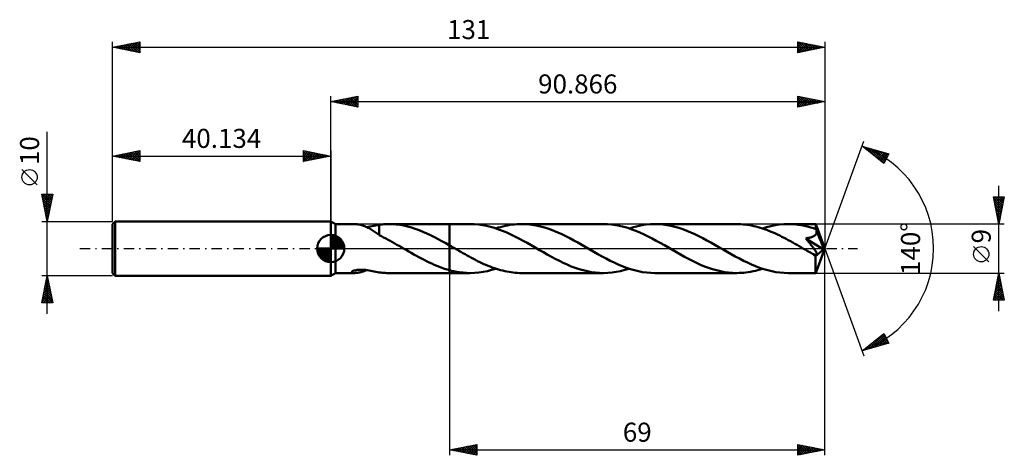
# Model space of a CAD drawing. Units: millimetres. Extents: x -57 to 124, y -38 to 42.
import ezdxf
from ezdxf.enums import TextEntityAlignment as Align

# ---------------------------------------------------------------- set-up
doc = ezdxf.new("R2010")
doc.units = ezdxf.units.MM
doc.header["$LTSCALE"] = 4.75
doc.linetypes.add('LONGDASH_DASH', pattern=[0.85, 0.4, -0.2, 0.05, -0.2])
for name, color, linetype in [('1', 4, 'CONTINUOUS'), ('2', 7, 'CONTINUOUS'), ('4', 2, 'LONGDASH_DASH'), ('CUT', 1, 'CONTINUOUS'), ('NOCUT', 7, 'CONTINUOUS'), ('SK1', 4, 'CONTINUOUS'), ('SK2', 7, 'CONTINUOUS'), ('SK4', 2, 'LONGDASH_DASH')]:
    doc.layers.add(name, color=color, linetype=linetype)
doc.styles.get("Standard").update_dxf_attribs({"font": 'Monospac821 BT'})

msp = doc.modelspace()

# ---------------------------------------------------------------- linework, layer by layer
at = {"layer": '1', "color": 4, "linetype": 'CONTINUOUS', "lineweight": 50}
for p, q in [((0.87, 4.5), (0, 5)), ((0, -5), (0, 5)), ((0.87, 4.5), (4.38, 4.5)), ((0.87, -4.5), (0.87, 4.5)), ((4.54, 4.5), (4.39, 4.5)), ((4.71, 4.48), (4.54, 4.5)), ((4.89, 4.46), (4.71, 4.48)), ((5.07, 4.43), (4.89, 4.46)), ((5.27, 4.39), (5.07, 4.43)), ((5.46, 4.35), (5.27, 4.39)), ((5.66, 4.3), (5.46, 4.35)), ((5.85, 4.24), (5.66, 4.3)), ((6.05, 4.17), (5.85, 4.24)), ((6.25, 4.1), (6.05, 4.17)), ((6.45, 4.02), (6.25, 4.1)), ((6.64, 3.93), (6.45, 4.02)), ((6.58, 3.96), (6.91, 4)), ((6.84, 3.83), (6.64, 3.93)), ((7.04, 3.73), (6.84, 3.83)), ((6.91, 4), (7.25, 4.06)), ((7.23, 3.62), (7.04, 3.73)), ((7.43, 3.51), (7.23, 3.62)), ((7.25, 4.06), (7.59, 4.12)), ((7.59, 4.12), (7.92, 4.19)), ((7.92, 4.19), (8.25, 4.26)), ((8.25, 4.26), (8.58, 4.32)), ((8.58, 4.32), (8.91, 4.38)), ((8.91, 4.39), (9.19, 4.43)), ((8.91, 2.46), (8.91, 4.39)), ((9.19, 4.43), (9.47, 4.45)), ((9.47, 4.45), (9.75, 4.47)), ((9.75, 4.47), (10.04, 4.49)), ((10.04, 4.49), (10.32, 4.5)), ((10.32, 4.5), (10.61, 4.5)), ((10.6, 4.5), (21.87, 4.5)), ((11.31, 4.48), (10.61, 4.5)), ((12.02, 4.43), (11.31, 4.48)), ((12.72, 4.33), (12.02, 4.43)), ((13.43, 4.21), (12.72, 4.33)), ((14.13, 4.04), (13.43, 4.21)), ((14.84, 3.85), (14.13, 4.04)), ((15.54, 3.63), (14.84, 3.85)), ((16.24, 3.37), (15.54, 3.63)), ((25.65, 4.5), (21.87, 4.5)), ((21.87, 4.5), (21.87, 4.5)), ((21.87, 0.56), (21.87, 4.5)), ((21.87, -4.5), (21.87, 4.5)), ((26.4, 4.48), (25.65, 4.5)), ((27.15, 4.42), (26.4, 4.48)), ((27.89, 4.32), (27.15, 4.42)), ((28.64, 4.18), (27.89, 4.32)), ((29.38, 4), (28.64, 4.18)), ((30.13, 3.78), (29.38, 4)), ((30.87, 3.53), (30.13, 3.78)), ((30.38, 3.7), (30.8, 3.84)), ((30.8, 3.84), (31.23, 3.96)), ((31.23, 3.96), (31.66, 4.07)), ((31.66, 4.07), (32.1, 4.17)), ((32.1, 4.17), (32.52, 4.26)), ((32.52, 4.26), (32.95, 4.33)), ((32.95, 4.33), (33.38, 4.39)), ((33.38, 4.39), (33.81, 4.44)), ((33.81, 4.44), (34.24, 4.47)), ((34.24, 4.47), (34.67, 4.49)), ((34.67, 4.49), (35.1, 4.5)), ((35.84, 4.48), (35.1, 4.5)), ((50.15, 4.5), (35.1, 4.5)), ((36.58, 4.42), (35.84, 4.48)), ((37.32, 4.32), (36.58, 4.42)), ((38.06, 4.18), (37.32, 4.32)), ((38.8, 4), (38.06, 4.18)), ((39.54, 3.79), (38.8, 4)), ((40.28, 3.54), (39.54, 3.79)), ((50.89, 4.48), (50.15, 4.5)), ((51.64, 4.42), (50.89, 4.48)), ((52.38, 4.32), (51.64, 4.42)), ((53.12, 4.18), (52.38, 4.32)), ((53.87, 4), (53.12, 4.18)), ((54.61, 3.78), (53.87, 4)), ((55.36, 3.53), (54.61, 3.78)), ((54.88, 3.7), (55.66, 3.94)), ((55.66, 3.94), (56.45, 4.14)), ((56.45, 4.14), (57.23, 4.3)), ((57.23, 4.3), (58.02, 4.41)), ((58.02, 4.41), (58.81, 4.48)), ((58.81, 4.48), (59.6, 4.5)), ((60.33, 4.48), (59.6, 4.5)), ((74.66, 4.5), (59.6, 4.5)), ((61.07, 4.42), (60.33, 4.48)), ((61.81, 4.32), (61.07, 4.42)), ((62.54, 4.18), (61.81, 4.32)), ((63.28, 4.01), (62.54, 4.18)), ((64.02, 3.8), (63.28, 4.01)), ((64.76, 3.55), (64.02, 3.8)), ((75.05, 4.49), (74.66, 4.5)), ((75.44, 4.48), (75.05, 4.49)), ((75.83, 4.45), (75.44, 4.48)), ((76.22, 4.41), (75.83, 4.45)), ((76.61, 4.36), (76.22, 4.41)), ((77.01, 4.3), (76.61, 4.36)), ((77.4, 4.22), (77.01, 4.3)), ((77.8, 4.14), (77.4, 4.22)), ((78.2, 4.04), (77.8, 4.14)), ((78.59, 3.94), (78.2, 4.04)), ((78.98, 3.82), (78.59, 3.94)), ((79.38, 3.7), (78.98, 3.82)), ((79.37, 3.7), (80.16, 3.94)), ((79.77, 3.56), (79.38, 3.7)), ((80.16, 3.94), (80.95, 4.14)), ((80.95, 4.14), (81.74, 4.3)), ((81.74, 4.3), (82.53, 4.41)), ((82.53, 4.41), (83.31, 4.48)), ((83.31, 4.48), (84.1, 4.5)), ((84.56, 4.49), (84.1, 4.5)), ((89.19, 4.5), (84.1, 4.5)), ((85.03, 4.47), (84.56, 4.49)), ((85.5, 4.43), (85.03, 4.47)), ((85.96, 4.37), (85.5, 4.43)), ((86.43, 4.3), (85.96, 4.37)), ((86.9, 4.21), (86.43, 4.3)), ((87.36, 4.11), (86.9, 4.21)), ((87.83, 3.99), (87.36, 4.11)), ((88.29, 3.86), (87.83, 3.99)), ((88.76, 3.72), (88.29, 3.86)), ((89.23, 3.56), (88.76, 3.72)), ((89.19, 4.49), (89.19, 4.5)), ((89.19, 4.5), (89.19, 4.5)), ((89.19, 4.5), (89.19, 4.5)), ((89.19, 4.5), (89.19, 4.5)), ((89.19, 4.5), (89.19, 4.5)), ((89.19, 4.5), (89.19, 4.5)), ((89.19, 4.48), (89.19, 4.49)), ((90.87, 0), (89.19, 4.49)), ((89.2, 4.45), (89.19, 4.48)), ((89.2, 4.41), (89.2, 4.45)), ((89.21, 4.37), (89.2, 4.41)), ((89.21, 4.31), (89.21, 4.37)), ((89.22, 4.24), (89.21, 4.31)), ((89.22, 4.17), (89.22, 4.24)), ((89.22, 4.08), (89.22, 4.17)), ((89.23, 3.99), (89.22, 4.08)), ((90.87, 0), (89.23, 3.99)), ((89.23, 3.56), (89.23, 3.99)), ((7.63, 3.39), (7.43, 3.51)), ((7.82, 3.27), (7.63, 3.39)), ((8, 3.14), (7.82, 3.27)), ((8.19, 3.01), (8, 3.14)), ((8.37, 2.89), (8.19, 3.01)), ((8.55, 2.76), (8.37, 2.89)), ((8.73, 2.63), (8.55, 2.76)), ((8.91, 2.5), (8.73, 2.63)), ((8.91, 2.46), (8.91, 2.5)), ((9.32, 2.25), (8.91, 2.46)), ((9.73, 2.04), (9.32, 2.25)), ((10.14, 1.83), (9.73, 2.04)), ((10.55, 1.61), (10.14, 1.83)), ((16.95, 3.09), (16.24, 3.37)), ((17.65, 2.78), (16.95, 3.09)), ((18.36, 2.45), (17.65, 2.78)), ((19.06, 2.1), (18.36, 2.45)), ((19.76, 1.74), (19.06, 2.1)), ((31.61, 3.25), (30.87, 3.53)), ((32.36, 2.94), (31.61, 3.25)), ((33.11, 2.6), (32.36, 2.94)), ((33.86, 2.23), (33.11, 2.6)), ((34.61, 1.85), (33.86, 2.23)), ((35.36, 1.44), (34.61, 1.85)), ((41.02, 3.27), (40.28, 3.54)), ((41.75, 2.96), (41.02, 3.27)), ((42.49, 2.63), (41.75, 2.96)), ((43.22, 2.27), (42.49, 2.63)), ((43.96, 1.9), (43.22, 2.27)), ((44.69, 1.51), (43.96, 1.9)), ((56.11, 3.25), (55.36, 3.53)), ((56.86, 2.93), (56.11, 3.25)), ((57.62, 2.59), (56.86, 2.93)), ((58.36, 2.23), (57.62, 2.59)), ((59.11, 1.85), (58.36, 2.23)), ((59.86, 1.44), (59.11, 1.85)), ((65.5, 3.27), (64.76, 3.55)), ((66.24, 2.97), (65.5, 3.27)), ((66.97, 2.64), (66.24, 2.97)), ((67.7, 2.28), (66.97, 2.64)), ((68.44, 1.9), (67.7, 2.28)), ((69.18, 1.51), (68.44, 1.9)), ((80.17, 3.42), (79.77, 3.56)), ((80.57, 3.27), (80.17, 3.42)), ((80.97, 3.1), (80.57, 3.27)), ((81.36, 2.93), (80.97, 3.1)), ((81.76, 2.76), (81.36, 2.93)), ((82.16, 2.57), (81.76, 2.76)), ((82.56, 2.38), (82.16, 2.57)), ((82.96, 2.18), (82.56, 2.38)), ((83.36, 1.98), (82.96, 2.18)), ((83.76, 1.77), (83.36, 1.98)), ((87.34, 1.87), (87.48, 1.89)), ((87.48, 1.71), (87.34, 1.87)), ((90.63, -0.19), (87.34, 1.87)), ((87.48, 1.89), (87.62, 1.91)), ((87.62, 1.91), (87.76, 1.94)), ((87.76, 1.94), (87.89, 1.96)), ((87.89, 1.96), (88.02, 1.99)), ((88.02, 1.99), (88.15, 2.02)), ((88.15, 2.02), (88.27, 2.05)), ((88.27, 2.05), (88.39, 2.09)), ((88.39, 2.09), (88.5, 2.13)), ((88.5, 2.13), (88.59, 2.16)), ((88.59, 2.16), (88.69, 2.2)), ((88.69, 2.2), (88.77, 2.24)), ((88.77, 2.24), (88.84, 2.28)), ((88.84, 2.28), (88.91, 2.33)), ((88.91, 2.33), (88.97, 2.37)), ((88.97, 2.37), (89.03, 2.41)), ((89.03, 2.41), (89.08, 2.46)), ((89.08, 2.46), (89.13, 2.51)), ((89.13, 2.51), (89.18, 2.57)), ((89.18, 2.57), (89.22, 2.63)), ((89.22, 2.63), (89.26, 2.69)), ((89.24, 3.53), (89.23, 3.56)), ((89.25, 3.5), (89.24, 3.53)), ((89.26, 3.48), (89.25, 3.5)), ((89.28, 3.45), (89.26, 3.48)), ((89.26, 2.69), (89.29, 2.75)), ((89.29, 3.42), (89.28, 3.45)), ((89.3, 3.39), (89.29, 3.42)), ((89.29, 2.75), (89.31, 2.81)), ((89.31, 3.36), (89.3, 3.39)), ((89.33, 3.29), (89.31, 3.36)), ((89.91, 1.92), (89.31, 3.36)), ((89.31, 2.81), (89.33, 2.88)), ((89.34, 3.22), (89.33, 3.29)), ((89.33, 2.88), (89.34, 2.95)), ((89.34, 3.15), (89.34, 3.22)), ((89.35, 3.08), (89.34, 3.15)), ((89.34, 2.95), (89.35, 3.01)), ((89.35, 3.01), (89.35, 3.08)), ((90.18, 1.24), (89.91, 1.92)), ((10.96, 1.39), (10.55, 1.61)), ((11.37, 1.17), (10.96, 1.39)), ((11.77, 0.94), (11.37, 1.17)), ((12.18, 0.71), (11.77, 0.94)), ((12.59, 0.47), (12.18, 0.71)), ((13, 0.24), (12.59, 0.47)), ((13.4, 0), (13, 0.24)), ((13.48, -0.04), (13.4, 0)), ((20.46, 1.36), (19.76, 1.74)), ((21.16, 0.97), (20.46, 1.36)), ((21.87, 0.56), (21.16, 0.97)), ((21.95, 0.52), (21.87, 0.57)), ((21.87, 0.56), (21.87, 0.56)), ((21.87, 0.56), (21.87, 0.56)), ((21.87, 0.56), (21.87, 0.56)), ((21.87, 0.56), (21.87, 0.56)), ((21.87, 0.56), (21.87, 0.56)), ((21.87, 0.56), (21.87, 0.56)), ((22.04, 0.47), (21.95, 0.52)), ((22.13, 0.42), (22.04, 0.47)), ((22.21, 0.37), (22.13, 0.42)), ((22.3, 0.32), (22.21, 0.37)), ((22.39, 0.27), (22.3, 0.32)), ((22.77, 0.04), (22.39, 0.27)), ((23.16, -0.18), (22.77, 0.04)), ((36.11, 1.03), (35.36, 1.44)), ((36.86, 0.6), (36.11, 1.03)), ((37.62, 0.17), (36.86, 0.6)), ((38.37, -0.27), (37.62, 0.17)), ((45.42, 1.1), (44.69, 1.51)), ((46.15, 0.69), (45.42, 1.1)), ((46.89, 0.27), (46.15, 0.69)), ((47.64, -0.17), (46.89, 0.27)), ((60.61, 1.03), (59.86, 1.44)), ((61.36, 0.6), (60.61, 1.03)), ((62.11, 0.17), (61.36, 0.6)), ((62.86, -0.26), (62.11, 0.17)), ((69.92, 1.1), (69.18, 1.51)), ((70.65, 0.69), (69.92, 1.1)), ((71.39, 0.26), (70.65, 0.69)), ((72.14, -0.17), (71.39, 0.26)), ((84.15, 1.55), (83.76, 1.77)), ((84.55, 1.34), (84.15, 1.55)), ((84.95, 1.11), (84.55, 1.34)), ((85.35, 0.89), (84.95, 1.11)), ((85.75, 0.66), (85.35, 0.89)), ((86.16, 0.43), (85.75, 0.66)), ((86.56, 0.2), (86.16, 0.43)), ((86.96, -0.03), (86.56, 0.2)), ((87.61, 1.55), (87.48, 1.71)), ((87.73, 1.41), (87.61, 1.55)), ((87.85, 1.26), (87.73, 1.41)), ((87.97, 1.12), (87.85, 1.26)), ((88.08, 0.98), (87.97, 1.12)), ((88.19, 0.84), (88.08, 0.98)), ((88.3, 0.7), (88.19, 0.84)), ((88.41, 0.57), (88.3, 0.7)), ((88.51, 0.44), (88.41, 0.57)), ((88.61, 0.31), (88.51, 0.44)), ((88.7, 0.19), (88.61, 0.31)), ((88.79, 0.07), (88.7, 0.19)), ((88.87, -0.05), (88.79, 0.07)), ((89.19, -4.49), (90.87, 0)), ((90.34, 0.84), (90.18, 1.24)), ((90.44, 0.57), (90.34, 0.84)), ((90.51, 0.38), (90.44, 0.57)), ((90.56, 0.22), (90.51, 0.38)), ((90.59, 0.1), (90.56, 0.22)), ((90.59, 0.05), (90.58, 0.1)), ((90.87, 0), (90.58, 0.1)), ((90.59, 0.1), (90.58, 0.1)), ((90.87, 0), (90.59, 0.1)), ((90.6, 0.01), (90.59, 0.05)), ((90.61, -0.03), (90.6, 0.01)), ((13.55, -0.09), (13.48, -0.04)), ((13.63, -0.13), (13.55, -0.09)), ((13.71, -0.18), (13.63, -0.13)), ((13.78, -0.22), (13.71, -0.18)), ((13.86, -0.26), (13.78, -0.22)), ((14.34, -0.54), (13.86, -0.26)), ((14.81, -0.81), (14.34, -0.54)), ((15.29, -1.07), (14.81, -0.81)), ((15.76, -1.34), (15.29, -1.07)), ((16.23, -1.59), (15.76, -1.34)), ((16.7, -1.85), (16.23, -1.59)), ((23.55, -0.4), (23.16, -0.18)), ((23.93, -0.62), (23.55, -0.4)), ((24.32, -0.84), (23.93, -0.62)), ((24.7, -1.06), (24.32, -0.84)), ((25.09, -1.27), (24.7, -1.06)), ((25.47, -1.49), (25.09, -1.27)), ((25.86, -1.69), (25.47, -1.49)), ((26.24, -1.9), (25.86, -1.69)), ((39.1, -0.69), (38.37, -0.27)), ((39.83, -1.1), (39.1, -0.69)), ((40.57, -1.51), (39.83, -1.1)), ((41.3, -1.9), (40.57, -1.51)), ((48.39, -0.6), (47.64, -0.17)), ((49.14, -1.03), (48.39, -0.6)), ((49.89, -1.44), (49.14, -1.03)), ((50.63, -1.84), (49.89, -1.44)), ((63.6, -0.69), (62.86, -0.26)), ((64.34, -1.1), (63.6, -0.69)), ((65.07, -1.51), (64.34, -1.1)), ((65.81, -1.91), (65.07, -1.51)), ((72.89, -0.6), (72.14, -0.17)), ((73.64, -1.02), (72.89, -0.6)), ((74.39, -1.44), (73.64, -1.02)), ((75.14, -1.84), (74.39, -1.44)), ((87.36, -0.26), (86.96, -0.03)), ((87.53, -0.36), (87.36, -0.26)), ((87.7, -0.46), (87.53, -0.36)), ((87.87, -0.56), (87.7, -0.46)), ((88.04, -0.66), (87.87, -0.56)), ((88.21, -0.75), (88.04, -0.66)), ((88.38, -0.85), (88.21, -0.75)), ((88.59, -0.95), (88.38, -0.85)), ((88.75, -1.02), (88.59, -0.95)), ((88.87, -1.07), (88.75, -1.02)), ((88.95, -0.16), (88.87, -0.05)), ((88.95, -1.1), (88.87, -1.07)), ((89.02, -0.26), (88.95, -0.16)), ((89.03, -1.12), (88.95, -1.1)), ((89.09, -0.35), (89.02, -0.26)), ((89.1, -1.14), (89.03, -1.12)), ((89.15, -0.44), (89.09, -0.35)), ((89.17, -1.15), (89.1, -1.14)), ((89.14, -1.39), (90.63, -0.19)), ((89.14, -1.67), (89.14, -1.39)), ((89.14, -1.94), (89.14, -1.67)), ((89.2, -0.53), (89.15, -0.44)), ((89.24, -1.16), (89.17, -1.15)), ((89.24, -0.61), (89.2, -0.53)), ((89.28, -0.68), (89.24, -0.61)), ((89.24, -1.16), (89.3, -1.15)), ((89.32, -0.75), (89.28, -0.68)), ((89.3, -1.15), (89.34, -1.14)), ((89.35, -0.82), (89.32, -0.75)), ((89.34, -1.14), (89.38, -1.11)), ((89.38, -0.89), (89.35, -0.82)), ((89.4, -0.95), (89.38, -0.89)), ((89.38, -1.11), (89.4, -1.07)), ((89.4, -1.01), (89.4, -0.95)), ((89.4, -1.07), (89.4, -1.01)), ((90.62, -0.07), (90.61, -0.03)), ((90.62, -0.11), (90.62, -0.07)), ((90.63, -0.15), (90.62, -0.11)), ((90.63, -0.19), (90.63, -0.15)), ((17.17, -2.09), (16.7, -1.85)), ((17.64, -2.33), (17.17, -2.09)), ((18.11, -2.55), (17.64, -2.33)), ((18.58, -2.77), (18.11, -2.55)), ((19.05, -2.98), (18.58, -2.77)), ((19.52, -3.18), (19.05, -2.98)), ((19.99, -3.37), (19.52, -3.18)), ((20.46, -3.54), (19.99, -3.37)), ((20.93, -3.7), (20.46, -3.54)), ((26.63, -2.1), (26.24, -1.9)), ((27.01, -2.29), (26.63, -2.1)), ((27.4, -2.48), (27.01, -2.29)), ((27.78, -2.66), (27.4, -2.48)), ((28.16, -2.84), (27.78, -2.66)), ((28.55, -3.01), (28.16, -2.84)), ((28.93, -3.17), (28.55, -3.01)), ((29.32, -3.32), (28.93, -3.17)), ((29.71, -3.47), (29.32, -3.32)), ((30.09, -3.6), (29.71, -3.47)), ((30.47, -3.73), (30.09, -3.6)), ((42.04, -2.28), (41.3, -1.9)), ((42.77, -2.63), (42.04, -2.28)), ((43.51, -2.96), (42.77, -2.63)), ((44.24, -3.27), (43.51, -2.96)), ((44.98, -3.54), (44.24, -3.27)), ((45.71, -3.79), (44.98, -3.54)), ((51.38, -2.23), (50.63, -1.84)), ((52.13, -2.59), (51.38, -2.23)), ((52.88, -2.93), (52.13, -2.59)), ((53.62, -3.24), (52.88, -2.93)), ((54.37, -3.53), (53.62, -3.24)), ((55.12, -3.78), (54.37, -3.53)), ((66.55, -2.28), (65.81, -1.91)), ((67.28, -2.64), (66.55, -2.28)), ((68.02, -2.97), (67.28, -2.64)), ((68.76, -3.27), (68.02, -2.97)), ((69.49, -3.55), (68.76, -3.27)), ((70.22, -3.79), (69.49, -3.55)), ((75.88, -2.23), (75.14, -1.84)), ((76.63, -2.59), (75.88, -2.23)), ((77.38, -2.93), (76.63, -2.59)), ((78.13, -3.24), (77.38, -2.93)), ((78.87, -3.53), (78.13, -3.24)), ((79.62, -3.78), (78.87, -3.53)), ((89.14, -2.19), (89.14, -1.94)), ((89.14, -2.44), (89.14, -2.19)), ((89.14, -2.69), (89.14, -2.44)), ((89.14, -2.92), (89.14, -2.69)), ((89.14, -3.14), (89.14, -2.92)), ((89.14, -3.35), (89.14, -3.14)), ((89.15, -3.55), (89.14, -3.35)), ((89.15, -3.73), (89.15, -3.55)), ((0, -5), (0.87, -4.5)), ((0.87, -4.5), (4.38, -4.5)), ((3.85, -4.32), (3.89, -4.25)), ((3.86, -4.38), (3.85, -4.32)), ((3.91, -4.42), (3.86, -4.38)), ((3.89, -4.25), (3.99, -4.18)), ((4, -4.46), (3.91, -4.42)), ((3.99, -4.18), (4.12, -4.11)), ((4.11, -4.48), (4, -4.46)), ((4.24, -4.5), (4.11, -4.48)), ((4.12, -4.11), (4.28, -4.06)), ((4.39, -4.5), (4.24, -4.5)), ((4.28, -4.06), (4.45, -4.01)), ((4.39, -4.5), (4.55, -4.49)), ((4.45, -4.01), (4.65, -3.97)), ((4.55, -4.49), (4.73, -4.48)), ((4.65, -3.97), (4.85, -3.93)), ((4.73, -4.48), (4.92, -4.46)), ((4.85, -3.93), (5.07, -3.91)), ((4.92, -4.46), (5.12, -4.42)), ((5.07, -3.91), (5.31, -3.9)), ((5.12, -4.42), (5.33, -4.38)), ((5.31, -3.9), (5.57, -3.89)), ((5.33, -4.38), (5.53, -4.33)), ((5.53, -4.33), (5.74, -4.27)), ((5.84, -3.9), (5.57, -3.89)), ((5.74, -4.27), (5.95, -4.2)), ((6.13, -3.91), (5.84, -3.9)), ((5.95, -4.2), (6.16, -4.13)), ((6.42, -3.94), (6.13, -3.91)), ((6.16, -4.13), (6.37, -4.05)), ((6.37, -4.05), (6.58, -3.96)), ((6.73, -3.98), (6.42, -3.94)), ((7.05, -4.03), (6.73, -3.98)), ((7.36, -4.08), (7.05, -4.03)), ((7.68, -4.14), (7.36, -4.08)), ((7.99, -4.2), (7.68, -4.14)), ((8.3, -4.27), (7.99, -4.2)), ((8.6, -4.33), (8.3, -4.27)), ((8.91, -4.38), (8.6, -4.33)), ((8.91, -4.39), (8.91, -4.38)), ((9.19, -4.43), (8.91, -4.39)), ((9.47, -4.45), (9.19, -4.43)), ((9.75, -4.47), (9.47, -4.45)), ((10.04, -4.49), (9.75, -4.47)), ((10.32, -4.5), (10.04, -4.49)), ((10.61, -4.5), (10.32, -4.5)), ((10.6, -4.5), (21.87, -4.5)), ((21.4, -3.85), (20.93, -3.7)), ((21.87, -3.98), (21.4, -3.85)), ((21.87, -3.98), (21.87, -3.98)), ((21.87, -3.98), (21.87, -3.98)), ((21.87, -3.98), (21.87, -3.98)), ((21.87, -3.98), (21.87, -3.98)), ((21.87, -3.98), (21.87, -3.98)), ((21.87, -3.98), (21.87, -3.98)), ((22.21, -4.07), (21.87, -3.98)), ((21.87, -4.5), (21.87, -3.98)), ((21.87, -4.5), (21.87, -4.5)), ((21.87, -4.5), (25.65, -4.5)), ((22.55, -4.15), (22.21, -4.07)), ((22.9, -4.22), (22.55, -4.15)), ((23.24, -4.29), (22.9, -4.22)), ((23.59, -4.34), (23.24, -4.29)), ((23.93, -4.39), (23.59, -4.34)), ((24.28, -4.43), (23.93, -4.39)), ((24.62, -4.46), (24.28, -4.43)), ((24.96, -4.48), (24.62, -4.46)), ((25.31, -4.5), (24.96, -4.48)), ((25.65, -4.5), (25.31, -4.5)), ((25.65, -4.5), (26.44, -4.48)), ((26.44, -4.48), (27.23, -4.41)), ((27.23, -4.41), (28.01, -4.3)), ((28.01, -4.3), (28.8, -4.14)), ((28.8, -4.14), (29.59, -3.94)), ((29.59, -3.94), (30.38, -3.7)), ((30.86, -3.85), (30.47, -3.73)), ((31.24, -3.96), (30.86, -3.85)), ((31.63, -4.06), (31.24, -3.96)), ((32.02, -4.15), (31.63, -4.06)), ((32.4, -4.23), (32.02, -4.15)), ((32.79, -4.3), (32.4, -4.23)), ((33.17, -4.36), (32.79, -4.3)), ((33.55, -4.41), (33.17, -4.36)), ((33.94, -4.45), (33.55, -4.41)), ((34.33, -4.48), (33.94, -4.45)), ((34.71, -4.5), (34.33, -4.48)), ((35.1, -4.5), (34.71, -4.5)), ((35.1, -4.5), (50.15, -4.5)), ((46.45, -4), (45.71, -3.79)), ((47.19, -4.18), (46.45, -4)), ((47.92, -4.32), (47.19, -4.18)), ((48.67, -4.42), (47.92, -4.32)), ((49.41, -4.48), (48.67, -4.42)), ((50.15, -4.5), (49.41, -4.48)), ((50.15, -4.5), (50.94, -4.48)), ((50.94, -4.48), (51.73, -4.41)), ((51.73, -4.41), (52.52, -4.3)), ((52.52, -4.3), (53.3, -4.14)), ((53.3, -4.14), (54.09, -3.94)), ((54.09, -3.94), (54.88, -3.7)), ((55.87, -4), (55.12, -3.78)), ((56.61, -4.18), (55.87, -4)), ((57.36, -4.32), (56.61, -4.18)), ((58.11, -4.42), (57.36, -4.32)), ((58.85, -4.48), (58.11, -4.42)), ((59.6, -4.5), (58.85, -4.48)), ((59.6, -4.5), (74.66, -4.5)), ((70.96, -4), (70.22, -3.79)), ((71.7, -4.18), (70.96, -4)), ((72.44, -4.32), (71.7, -4.18)), ((73.17, -4.42), (72.44, -4.32)), ((73.91, -4.48), (73.17, -4.42)), ((74.66, -4.5), (73.91, -4.48)), ((74.66, -4.5), (75.08, -4.49)), ((75.08, -4.49), (75.51, -4.47)), ((75.51, -4.47), (75.94, -4.44)), ((75.94, -4.44), (76.36, -4.39)), ((76.36, -4.39), (76.79, -4.33)), ((76.79, -4.33), (77.22, -4.26)), ((77.22, -4.26), (77.66, -4.17)), ((77.66, -4.17), (78.09, -4.07)), ((78.09, -4.07), (78.52, -3.96)), ((78.52, -3.96), (78.94, -3.84)), ((78.94, -3.84), (79.37, -3.7)), ((80.37, -4), (79.62, -3.78)), ((81.12, -4.18), (80.37, -4)), ((81.86, -4.32), (81.12, -4.18)), ((82.61, -4.42), (81.86, -4.32)), ((83.36, -4.48), (82.61, -4.42)), ((84.1, -4.5), (83.36, -4.48)), ((84.1, -4.5), (89.19, -4.5)), ((89.15, -3.89), (89.15, -3.73)), ((89.16, -4.03), (89.15, -3.89)), ((89.16, -4.15), (89.16, -4.03)), ((89.16, -4.26), (89.16, -4.15)), ((89.17, -4.34), (89.16, -4.26)), ((89.17, -4.41), (89.17, -4.34)), ((89.18, -4.46), (89.17, -4.41)), ((89.18, -4.49), (89.18, -4.46)), ((89.19, -4.5), (89.18, -4.49)), ((89.19, -4.5), (89.19, -4.49)), ((89.19, -4.5), (89.19, -4.5)), ((89.19, -4.5), (89.19, -4.5)), ((89.19, -4.5), (89.19, -4.5)), ((89.19, -4.5), (89.19, -4.5)), ((89.19, -4.5), (89.19, -4.5))]:
    msp.add_line(p, q, dxfattribs=at)
msp.add_ellipse((90.87, 0), major_axis=(-6.36, 4.14), ratio=0.278612, start_param=1.355926, end_param=1.479724, dxfattribs=at)
at = {"layer": '2', "color": 7, "linetype": 'CONTINUOUS', "lineweight": 25}
for p, q in [((0, 5), (0, 28)), ((0, 27), (5, 28)), ((0.58, 26.88), (0.87, 27.17)), ((0.83, 27.17), (1.25, 26.75)), ((0.93, 26.81), (1.4, 27.28)), ((1.19, 27.24), (1.78, 26.64)), ((1.29, 26.74), (1.93, 27.39)), ((1.54, 27.31), (2.31, 26.54)), ((1.64, 26.67), (2.46, 27.49)), ((1.9, 27.38), (2.84, 26.43)), ((1.99, 26.6), (2.99, 27.6)), ((2.25, 27.45), (3.37, 26.33)), ((2.35, 26.53), (3.52, 27.7)), ((2.6, 27.52), (3.9, 26.22)), ((2.7, 26.46), (4.05, 27.81)), ((2.96, 27.59), (4.43, 26.11)), ((3.05, 26.39), (4.58, 27.92)), ((3.31, 27.66), (4.96, 26.01)), ((3.41, 26.32), (5, 27.91)), ((3.66, 27.73), (5, 26.4)), ((3.76, 26.25), (5, 27.49)), ((4.02, 27.8), (5, 26.82)), ((4.37, 27.87), (5, 27.24)), ((4.72, 27.94), (5, 27.67)), ((5, 28), (5, 26)), ((85.87, 26), (85.87, 28)), ((85.87, 28), (90.87, 27)), ((85.87, 27.73), (86.09, 27.96)), ((85.87, 27.31), (86.44, 27.88)), ((85.87, 27.84), (87.4, 26.31)), ((85.87, 26.88), (86.8, 27.81)), ((85.87, 26.46), (87.15, 27.74)), ((85.87, 26.03), (87.51, 27.67)), ((85.87, 27.41), (87.04, 26.24)), ((86.19, 27.93), (87.75, 26.38)), ((86.36, 26.1), (87.86, 27.6)), ((86.72, 27.83), (88.1, 26.45)), ((86.89, 26.2), (88.21, 27.53)), ((87.25, 27.72), (88.46, 26.52)), ((87.42, 26.31), (88.57, 27.46)), ((87.78, 27.62), (88.81, 26.59)), ((87.95, 26.42), (88.92, 27.39)), ((88.31, 27.51), (89.16, 26.66)), ((88.48, 26.52), (89.27, 27.32)), ((88.84, 27.4), (89.52, 26.73)), ((89.01, 26.63), (89.63, 27.25)), ((89.37, 27.3), (89.87, 26.8)), ((89.54, 26.73), (89.98, 27.18)), ((89.9, 27.19), (90.23, 26.87)), ((90.87, 28), (90.87, 0)), ((0, 27), (90.87, 27)), ((5, 26), (0, 27)), ((0.13, 27.03), (0.19, 26.96)), ((0.23, 26.95), (0.34, 27.07)), ((0.48, 27.1), (0.72, 26.86)), ((4.12, 26.18), (5, 27.06)), ((4.47, 26.11), (5, 26.64)), ((4.82, 26.04), (5, 26.21)), ((90.87, 27), (85.87, 26)), ((85.87, 26.99), (86.69, 26.16)), ((85.87, 26.56), (86.34, 26.09)), ((85.87, 26.14), (85.98, 26.02)), ((90.07, 26.84), (90.33, 27.11)), ((90.43, 27.09), (90.58, 26.94)), ((90.6, 26.95), (90.69, 27.04)), ((90.87, 0), (98.05, 19.73)), ((97.71, 18.79), (102.61, 17.4)), ((101.7, 15.62), (97.71, 18.79)), ((97.81, 18.71), (97.86, 18.75)), ((97.95, 18.73), (98.55, 18.12)), ((98.05, 18.52), (98.19, 18.66)), ((98.29, 18.33), (98.52, 18.56)), ((98.52, 18.14), (98.85, 18.47)), ((98.54, 18.56), (100.62, 16.48)), ((98.76, 17.96), (99.18, 18.38)), ((99, 17.77), (99.51, 18.28)), ((99.13, 18.39), (101.77, 15.75)), ((99.23, 17.58), (99.84, 18.19)), ((99.73, 18.22), (101.91, 16.04)), ((99.47, 17.39), (100.17, 18.09)), ((99.71, 17.2), (100.5, 18)), ((99.94, 17.02), (100.83, 17.91)), ((100.18, 16.83), (101.16, 17.81)), ((100.32, 18.05), (102.05, 16.32)), ((100.41, 16.64), (101.49, 17.72)), ((100.65, 16.45), (101.82, 17.62)), ((100.89, 16.26), (102.15, 17.53)), ((100.91, 17.88), (102.2, 16.6)), ((101.12, 16.08), (102.48, 17.44)), ((101.36, 15.89), (102.34, 16.87)), ((101.5, 17.71), (102.34, 16.88)), ((102.61, 17.4), (101.7, 15.62)), ((102.1, 17.55), (102.49, 17.16)), ((101.6, 15.7), (101.89, 15.99)), ((122.87, -11.5), (122.87, 11.5)), ((122.87, 4.5), (121.87, 9.5)), ((121.87, 9.5), (123.87, 9.5)), ((121.87, 9.47), (121.91, 9.5)), ((121.93, 9.16), (123.49, 7.61)), ((121.94, 9.11), (122.33, 9.5)), ((122.01, 8.76), (122.75, 9.5)), ((122.02, 9.5), (123.56, 7.96)), ((122.08, 8.41), (123.18, 9.5)), ((122.16, 8.05), (123.6, 9.5)), ((122.23, 7.7), (123.83, 9.3)), ((122.45, 9.5), (123.63, 8.32)), ((123.87, 9.5), (122.87, 4.5)), ((122.87, 9.5), (123.7, 8.67)), ((123.29, 9.5), (123.77, 9.02)), ((123.72, 9.5), (123.84, 9.38)), ((122.04, 8.63), (123.42, 7.26)), ((122.15, 8.1), (123.35, 6.9)), ((122.25, 7.57), (123.28, 6.55)), ((122.3, 7.35), (123.72, 8.77)), ((122.37, 6.99), (123.61, 8.24)), ((122.44, 6.64), (123.51, 7.71)), ((122.36, 7.04), (123.21, 6.2)), ((122.46, 6.51), (123.13, 5.84)), ((122.51, 6.28), (123.4, 7.18)), ((122.57, 5.98), (123.06, 5.49)), ((122.58, 5.93), (123.3, 6.65)), ((122.65, 5.58), (123.19, 6.12)), ((122.68, 5.45), (122.99, 5.13)), ((122.72, 5.22), (123.08, 5.59)), ((123.87, 4.5), (89.23, 4.5)), ((122.78, 4.92), (122.92, 4.78)), ((122.79, 4.87), (122.98, 5.06)), ((122.86, 4.52), (122.87, 4.53)), ((90.87, -38), (90.87, 0)), ((90.87, 0), (98.05, -19.73)), ((121.02, -2.45), (118.22, 0.35)), ((21.87, -4.5), (21.87, -38)), ((89.23, -4.5), (123.87, -4.5)), ((121.87, -9.5), (122.87, -4.5)), ((122.68, -5.42), (122.99, -5.11)), ((122.73, -5.2), (123.08, -5.56)), ((122.79, -4.89), (122.92, -4.76)), ((122.8, -4.85), (122.97, -5.03)), ((122.87, -4.5), (123.87, -9.5)), ((122.05, -8.6), (123.41, -7.23)), ((122.15, -8.07), (123.34, -6.88)), ((122.26, -7.54), (123.27, -6.53)), ((122.36, -7.01), (123.2, -6.17)), ((122.37, -6.97), (123.61, -8.21)), ((122.44, -6.62), (123.5, -7.68)), ((122.47, -6.48), (123.13, -5.82)), ((122.51, -6.26), (123.4, -7.15)), ((122.58, -5.95), (123.06, -5.47)), ((122.58, -5.91), (123.29, -6.62)), ((122.65, -5.56), (123.18, -6.09)), ((121.94, -9.13), (123.48, -7.59)), ((122, -9.5), (123.55, -7.94)), ((122.02, -8.74), (122.78, -9.5)), ((122.09, -8.39), (123.2, -9.5)), ((122.16, -8.03), (123.63, -9.5)), ((122.23, -7.68), (123.82, -9.27)), ((122.3, -7.33), (123.71, -8.74)), ((122.42, -9.5), (123.63, -8.3)), ((122.84, -9.5), (123.7, -8.65)), ((123.27, -9.5), (123.77, -9)), ((123.87, -9.5), (121.87, -9.5)), ((121.88, -9.45), (121.93, -9.5)), ((121.95, -9.09), (122.35, -9.5)), ((123.69, -9.5), (123.84, -9.36)), ((97.71, -18.79), (101.7, -15.62)), ((98.95, -18.44), (101.72, -15.67)), ((99.54, -18.27), (101.87, -15.95)), ((100.13, -18.1), (102.01, -16.23)), ((101.02, -16.16), (102.33, -17.48)), ((101.25, -15.97), (102.54, -17.26)), ((101.49, -15.79), (102.09, -16.39)), ((101.7, -15.62), (102.61, -17.4)), ((102.61, -17.4), (97.71, -18.79)), ((98.35, -18.61), (99.97, -16.99)), ((98.65, -18.04), (99.03, -18.42)), ((98.89, -17.85), (99.36, -18.32)), ((99.12, -17.67), (99.69, -18.23)), ((99.36, -17.48), (100.02, -18.14)), ((99.6, -17.29), (100.35, -18.04)), ((99.83, -17.1), (100.68, -17.95)), ((100.07, -16.91), (101.01, -17.85)), ((100.31, -16.73), (101.34, -17.76)), ((100.54, -16.54), (101.67, -17.67)), ((100.73, -17.94), (102.15, -16.51)), ((100.78, -16.35), (102, -17.57)), ((101.32, -17.77), (102.3, -16.79)), ((101.91, -17.6), (102.44, -17.07)), ((102.5, -17.43), (102.59, -17.35)), ((97.71, -18.79), (97.71, -18.79)), ((97.76, -18.78), (97.9, -18.64)), ((97.94, -18.61), (98.04, -18.7)), ((98.18, -18.42), (98.37, -18.61)), ((98.42, -18.23), (98.7, -18.51)), ((21.87, -37), (26.87, -36)), ((24.79, -37.59), (26.26, -36.12)), ((25.15, -37.66), (26.79, -36.02)), ((25.89, -36.2), (26.87, -37.18)), ((26.24, -36.13), (26.87, -36.75)), ((26.59, -36.05), (26.87, -36.33)), ((26.87, -36), (26.87, -38)), ((85.87, -38), (85.87, -36)), ((85.87, -36), (90.87, -37)), ((85.87, -36.21), (86.04, -36.03)), ((85.87, -36.63), (86.39, -36.11)), ((85.87, -37.05), (86.74, -36.18)), ((86.11, -36.05), (87.7, -37.63)), ((86.64, -36.16), (88.05, -37.56)), ((21.87, -37), (90.87, -37)), ((26.87, -38), (21.87, -37)), ((21.96, -37.02), (22.01, -36.97)), ((22, -36.97), (22.06, -37.04)), ((22.32, -37.09), (22.54, -36.86)), ((22.35, -36.9), (22.59, -37.15)), ((22.67, -37.16), (23.07, -36.76)), ((22.7, -36.83), (23.12, -37.25)), ((23.03, -37.23), (23.61, -36.65)), ((23.06, -36.76), (23.65, -37.36)), ((23.38, -37.3), (24.14, -36.55)), ((23.41, -36.69), (24.18, -37.46)), ((23.73, -37.37), (24.67, -36.44)), ((23.76, -36.62), (24.71, -37.57)), ((24.09, -37.44), (25.2, -36.33)), ((24.12, -36.55), (25.24, -37.68)), ((24.44, -37.51), (25.73, -36.23)), ((24.47, -36.48), (25.77, -37.78)), ((24.82, -36.41), (26.3, -37.89)), ((25.18, -36.34), (26.83, -37.99)), ((25.5, -37.73), (26.87, -36.36)), ((25.53, -36.27), (26.87, -37.6)), ((25.85, -37.8), (26.87, -36.79)), ((26.21, -37.87), (26.87, -37.21)), ((26.56, -37.94), (26.87, -37.63)), ((85.87, -36.23), (87.34, -37.7)), ((85.87, -37.48), (87.1, -36.25)), ((85.87, -37.9), (87.45, -36.32)), ((85.87, -36.65), (86.99, -37.78)), ((90.87, -37), (85.87, -38)), ((85.87, -37.08), (86.64, -37.85)), ((85.87, -37.5), (86.28, -37.92)), ((85.87, -37.92), (85.93, -37.99)), ((86.28, -37.92), (87.81, -36.39)), ((86.81, -37.81), (88.16, -36.46)), ((87.17, -36.26), (88.4, -37.49)), ((87.34, -37.71), (88.51, -36.53)), ((87.7, -36.37), (88.76, -37.42)), ((87.87, -37.6), (88.87, -36.6)), ((88.23, -36.47), (89.11, -37.35)), ((88.4, -37.49), (89.22, -36.67)), ((88.76, -36.58), (89.46, -37.28)), ((88.93, -37.39), (89.57, -36.74)), ((89.29, -36.69), (89.82, -37.21)), ((89.46, -37.28), (89.93, -36.81)), ((89.82, -36.79), (90.17, -37.14)), ((89.99, -37.18), (90.28, -36.88)), ((90.36, -36.9), (90.53, -37.07)), ((90.52, -37.07), (90.63, -36.95))]:
    msp.add_line(p, q, dxfattribs=at)
msp.add_circle((119.62, -1.05), 1.4, dxfattribs=at)
msp.add_arc((90.87, 0), 20, 290, 70, dxfattribs=at)
at = {"layer": '4', "color": 2, "linetype": 'LONGDASH_DASH', "lineweight": 25}
msp.add_line((0, 0), (90.87, 0), dxfattribs=at)
at = {"layer": 'CUT', "color": 1, "linetype": 'CONTINUOUS', "lineweight": 25}
for p, q in [((89.23, 4.5), (21.87, 4.5)), ((21.87, 4.5), (21.87, 0)), ((90.87, 0), (89.23, 4.5)), ((21.87, 0), (90.87, 0))]:
    msp.add_line(p, q, dxfattribs=at)
at = {"layer": 'NOCUT', "color": 7, "linetype": 'CONTINUOUS', "lineweight": 25}
for p, q in [((0.87, 4.5), (0, 5)), ((0, 5), (0, 0)), ((21.87, 4.5), (0.87, 4.5)), ((21.87, 0), (21.87, 4.5)), ((21.87, 4.5), (21.87, 4.5)), ((21.87, 4.5), (21.87, 0)), ((21.87, 4.5), (21.87, 0)), ((0, 0), (21.87, 0))]:
    msp.add_line(p, q, dxfattribs=at)
at = {"layer": 'SK1', "color": 4, "linetype": 'CONTINUOUS', "lineweight": 50}
for p, q in [((-39.63, 5), (-40.13, 4.5)), ((-40.13, 4.5), (-40.13, -4.5)), ((0, 5), (-39.63, 5)), ((-39.63, 5), (-39.63, -5)), ((0, 0), (0, 2.5)), ((0, 2.44), (0.06, 2.5)), ((0, 2.08), (0.39, 2.47)), ((0, 2.44), (2.44, 0)), ((0, 1.73), (0.68, 2.41)), ((0, 1.37), (0.94, 2.32)), ((0, 1.02), (1.18, 2.2)), ((0, 2.08), (2.08, 0)), ((0, 0.67), (1.4, 2.07)), ((0, 0.31), (1.6, 1.92)), ((0.31, 2.48), (2.48, 0.31)), ((0.76, 2.38), (2.38, 0.76)), ((1.49, 2.01), (2.01, 1.49)), ((0, 0), (-2.5, 0)), ((-2.5, -0.06), (-2.44, 0)), ((-2.47, -0.39), (-2.08, 0)), ((-2.41, -0.68), (-1.73, 0)), ((-2.32, -0.94), (-1.37, 0)), ((-2.2, -1.18), (-1.02, 0)), ((-2.16, 0), (0, -2.16)), ((-2.07, -1.4), (-0.67, 0)), ((-1.92, -1.6), (-0.31, 0)), ((-1.81, 0), (0, -1.81)), ((-1.45, 0), (0, -1.45)), ((-1.1, 0), (0, -1.1)), ((-0.75, 0), (0, -0.75)), ((-0.39, 0), (0, -0.39)), ((-0.04, 0), (0, -0.04)), ((0, 1.73), (1.73, 0)), ((0, 1.37), (1.37, 0)), ((0, 1.02), (1.02, 0)), ((0, 0.67), (0.67, 0)), ((0, 0.31), (0.31, 0)), ((0, 0), (2.5, 0)), ((0, -2.5), (0, 0)), ((0.04, 0), (1.79, 1.75)), ((0.39, 0), (1.95, 1.56)), ((0.75, 0), (2.1, 1.35)), ((1.1, 0), (2.23, 1.13)), ((1.45, 0), (2.34, 0.88)), ((1.81, 0), (2.42, 0.62)), ((2.16, 0), (2.48, 0.32)), ((-2.5, -0.02), (-0.02, -2.5)), ((-2.47, -0.4), (-0.4, -2.47)), ((-2.34, -0.88), (-0.88, -2.34)), ((-1.75, -1.79), (0, -0.04)), ((-1.56, -1.95), (0, -0.39)), ((-1.35, -2.1), (0, -0.75)), ((-1.13, -2.23), (0, -1.1)), ((-0.88, -2.34), (0, -1.45)), ((-0.62, -2.42), (0, -1.81)), ((-0.32, -2.48), (0, -2.16)), ((-40.13, -4.5), (-39.63, -5)), ((-39.63, -5), (0, -5))]:
    msp.add_line(p, q, dxfattribs=at)
for start, end in [(90, 180), (0, 90), (180, 270), (270, 0)]:
    msp.add_arc((0, 0), 2.5, start, end, dxfattribs=at)
at = {"layer": 'SK2', "color": 7, "linetype": 'CONTINUOUS', "lineweight": 25}
for p, q in [((-40.13, 10), (-40.13, 38)), ((-40.13, 37), (-35.13, 38)), ((-40.13, 37), (90.87, 37)), ((-35.13, 36), (-40.13, 37)), ((-39.9, 37.05), (-39.79, 36.93)), ((-39.85, 36.94), (-39.71, 37.09)), ((-39.55, 37.12), (-39.26, 36.82)), ((-39.5, 36.87), (-39.18, 37.19)), ((-39.2, 37.19), (-38.73, 36.72)), ((-39.14, 36.8), (-38.65, 37.3)), ((-38.84, 37.26), (-38.2, 36.61)), ((-38.79, 36.73), (-38.12, 37.4)), ((-38.49, 37.33), (-37.67, 36.51)), ((-38.43, 36.66), (-37.58, 37.51)), ((-38.14, 37.4), (-37.14, 36.4)), ((-38.08, 36.59), (-37.05, 37.62)), ((-37.78, 37.47), (-36.61, 36.29)), ((-37.73, 36.52), (-36.52, 37.72)), ((-37.43, 37.54), (-36.08, 36.19)), ((-37.37, 36.45), (-35.99, 37.83)), ((-37.07, 37.61), (-35.55, 36.08)), ((-37.02, 36.38), (-35.46, 37.93)), ((-36.72, 37.68), (-35.13, 36.1)), ((-36.67, 36.31), (-35.13, 37.84)), ((-36.37, 37.75), (-35.13, 36.52)), ((-36.31, 36.24), (-35.13, 37.42)), ((-36.01, 37.82), (-35.13, 36.94)), ((-35.96, 36.17), (-35.13, 36.99)), ((-35.66, 37.89), (-35.13, 37.37)), ((-35.61, 36.09), (-35.13, 36.57)), ((-35.31, 37.97), (-35.13, 37.79)), ((-35.13, 38), (-35.13, 36)), ((85.87, 36), (85.87, 38)), ((85.87, 38), (90.87, 37)), ((85.87, 37.97), (85.89, 38)), ((85.87, 37.55), (86.24, 37.92)), ((85.87, 37.12), (86.6, 37.85)), ((85.87, 36.7), (86.95, 37.78)), ((85.87, 36.27), (87.3, 37.71)), ((85.87, 37.59), (87.2, 36.27)), ((85.87, 37.17), (86.84, 36.2)), ((90.87, 37), (85.87, 36)), ((85.87, 36.75), (86.49, 36.12)), ((85.87, 36.32), (86.13, 36.05)), ((85.89, 38), (87.55, 36.34)), ((86.05, 36.04), (87.66, 37.64)), ((86.42, 37.89), (87.9, 36.41)), ((86.58, 36.14), (88.01, 37.57)), ((86.95, 37.78), (88.26, 36.48)), ((87.11, 36.25), (88.36, 37.5)), ((87.48, 37.68), (88.61, 36.55)), ((87.64, 36.36), (88.72, 37.43)), ((88.01, 37.57), (88.96, 36.62)), ((88.17, 36.46), (89.07, 37.36)), ((88.54, 37.46), (89.32, 36.69)), ((88.7, 36.57), (89.42, 37.29)), ((89.07, 37.36), (89.67, 36.76)), ((89.23, 36.67), (89.78, 37.22)), ((89.6, 37.25), (90.02, 36.83)), ((89.76, 36.78), (90.13, 37.15)), ((90.13, 37.15), (90.38, 36.9)), ((90.3, 36.89), (90.49, 37.08)), ((90.66, 37.04), (90.73, 36.97)), ((90.83, 36.99), (90.84, 37.01)), ((90.87, 38), (90.87, 0)), ((-35.25, 36.02), (-35.13, 36.14)), ((-52.13, -12), (-52.13, 21.45)), ((-40.13, 5), (-40.13, 18)), ((-40.13, 17), (-35.13, 18)), ((-40.13, 17), (0, 17)), ((-35.13, 16), (-40.13, 17)), ((-39.95, 17.04), (-39.86, 16.95)), ((-39.9, 16.95), (-39.78, 17.07)), ((-39.6, 17.11), (-39.33, 16.84)), ((-39.54, 16.88), (-39.25, 17.18)), ((-39.25, 17.18), (-38.8, 16.73)), ((-39.19, 16.81), (-38.72, 17.28)), ((-38.89, 17.25), (-38.27, 16.63)), ((-38.84, 16.74), (-38.19, 17.39)), ((-38.54, 17.32), (-37.74, 16.52)), ((-38.48, 16.67), (-37.66, 17.49)), ((-38.19, 17.39), (-37.21, 16.42)), ((-38.13, 16.6), (-37.13, 17.6)), ((-37.83, 17.46), (-36.68, 16.31)), ((-37.78, 16.53), (-36.6, 17.71)), ((-37.48, 17.53), (-36.15, 16.2)), ((-37.42, 16.46), (-36.07, 17.81)), ((-37.12, 17.6), (-35.62, 16.1)), ((-37.07, 16.39), (-35.54, 17.92)), ((-36.77, 17.67), (-35.13, 16.04)), ((-36.72, 16.32), (-35.13, 17.9)), ((-36.42, 17.74), (-35.13, 16.46)), ((-36.36, 16.25), (-35.13, 17.47)), ((-36.06, 17.81), (-35.13, 16.88)), ((-36.01, 16.18), (-35.13, 17.05)), ((-35.71, 17.88), (-35.13, 17.31)), ((-35.66, 16.1), (-35.13, 16.63)), ((-35.36, 17.96), (-35.13, 17.73)), ((-35.13, 18), (-35.13, 16)), ((-5, 16), (-5, 18)), ((-5, 18), (0, 17)), ((-5, 17.91), (-4.93, 17.99)), ((-5, 17.49), (-4.57, 17.91)), ((-5, 17.06), (-4.22, 17.84)), ((-5, 16.64), (-3.86, 17.77)), ((-5, 17.73), (-3.56, 16.29)), ((-5, 16.21), (-3.51, 17.7)), ((-5, 17.3), (-3.91, 16.22)), ((0, 17), (-5, 16)), ((-5, 16.88), (-4.27, 16.15)), ((-5, 16.46), (-4.62, 16.08)), ((-4.81, 17.96), (-3.21, 16.36)), ((-4.74, 16.05), (-3.16, 17.63)), ((-4.28, 17.86), (-2.85, 16.43)), ((-4.21, 16.16), (-2.8, 17.56)), ((-3.75, 17.75), (-2.5, 16.5)), ((-3.68, 16.26), (-2.45, 17.49)), ((-3.22, 17.64), (-2.15, 16.57)), ((-3.15, 16.37), (-2.1, 17.42)), ((-2.69, 17.54), (-1.79, 16.64)), ((-2.61, 16.48), (-1.74, 17.35)), ((-2.16, 17.43), (-1.44, 16.71)), ((-2.08, 16.58), (-1.39, 17.28)), ((-1.63, 17.33), (-1.09, 16.78)), ((-1.55, 16.69), (-1.04, 17.21)), ((-1.1, 17.22), (-0.73, 16.85)), ((-1.02, 16.8), (-0.68, 17.14)), ((-0.57, 17.11), (-0.38, 16.92)), ((-0.49, 16.9), (-0.33, 17.07)), ((-0.04, 17.01), (-0.02, 17)), ((0, 18), (0, 5)), ((-53.98, 11.7), (-56.78, 14.5)), ((-35.3, 16.03), (-35.13, 16.2)), ((-5, 16.03), (-4.97, 16.01)), ((-52.13, 5), (-53.13, 10)), ((-53.13, 10), (-51.13, 10)), ((-53.08, 9.71), (-52.79, 10)), ((-53.08, 9.74), (-51.5, 8.16)), ((-53.01, 9.36), (-52.37, 10)), ((-52.98, 9.21), (-51.57, 7.81)), ((-52.94, 9.01), (-51.94, 10)), ((-52.92, 10), (-51.43, 8.52)), ((-52.86, 8.65), (-51.52, 10)), ((-52.79, 8.3), (-51.14, 9.95)), ((-52.72, 7.95), (-51.25, 9.42)), ((-52.49, 10), (-51.36, 8.87)), ((-51.13, 10), (-52.13, 5)), ((-52.07, 10), (-51.29, 9.22)), ((-51.64, 10), (-51.22, 9.58)), ((-51.22, 10), (-51.15, 9.93)), ((-52.87, 8.68), (-51.64, 7.45)), ((-52.76, 8.15), (-51.71, 7.1)), ((-52.66, 7.62), (-51.78, 6.75)), ((-52.65, 7.59), (-51.36, 8.89)), ((-52.58, 7.24), (-51.46, 8.36)), ((-52.51, 6.89), (-51.57, 7.83)), ((-52.44, 6.53), (-51.67, 7.3)), ((-52.55, 7.09), (-51.86, 6.39)), ((-52.45, 6.56), (-51.93, 6.04)), ((-52.37, 6.18), (-51.78, 6.77)), ((-52.34, 6.03), (-52, 5.69)), ((-52.3, 5.83), (-51.89, 6.24)), ((-52.23, 5.47), (-51.99, 5.71)), ((-52.23, 5.5), (-52.07, 5.33)), ((-53.13, 5), (-40.13, 5)), ((-52.16, 5.12), (-52.1, 5.18)), ((-52.13, -5), (-53.13, -5)), ((-53.13, -10), (-52.13, -5)), ((-52.25, -5.58), (-52.06, -5.39)), ((-52.22, -5.42), (-52.01, -5.63)), ((-52.15, -5.07), (-52.11, -5.1)), ((-52.14, -5.05), (-52.13, -5.03)), ((-40.13, -5), (-52.13, -5)), ((-52.13, -5), (-51.13, -10)), ((-52.78, -8.23), (-51.7, -7.16)), ((-52.67, -7.7), (-51.77, -6.8)), ((-52.57, -7.17), (-51.84, -6.45)), ((-52.57, -7.19), (-51.48, -8.29)), ((-52.5, -6.84), (-51.58, -7.76)), ((-52.46, -6.64), (-51.92, -6.09)), ((-52.43, -6.48), (-51.69, -7.23)), ((-52.36, -6.11), (-51.99, -5.74)), ((-52.36, -6.13), (-51.79, -6.7)), ((-52.29, -5.78), (-51.9, -6.17)), ((-53.1, -9.82), (-51.49, -8.22)), ((-52.99, -9.29), (-51.56, -7.86)), ((-52.93, -8.96), (-51.88, -10)), ((-52.89, -8.76), (-51.63, -7.51)), ((-52.86, -8.61), (-51.46, -10)), ((-52.85, -10), (-51.42, -8.57)), ((-52.78, -8.25), (-51.16, -9.88)), ((-52.71, -7.9), (-51.26, -9.35)), ((-52.64, -7.54), (-51.37, -8.82)), ((-52.43, -10), (-51.35, -8.92)), ((-51.13, -10), (-53.13, -10)), ((-53.07, -9.67), (-52.73, -10)), ((-53, -9.31), (-52.31, -10)), ((-52, -10), (-51.28, -9.28)), ((-51.58, -10), (-51.21, -9.63)), ((-51.15, -10), (-51.14, -9.98))]:
    msp.add_line(p, q, dxfattribs=at)
msp.add_circle((-55.38, 13.1), 1.4, dxfattribs=at)
at = {"layer": 'SK4', "color": 2, "linetype": 'LONGDASH_DASH', "lineweight": 25}
msp.add_line((-46.13, 0), (96.87, 0), dxfattribs=at)

# ---------------------------------------------------------------- texts
at = {"layer": '2', "color": 7, "linetype": 'CONTINUOUS', "lineweight": 25}
for s, p in [('90.866', (45.43, 28.5)), ('69', (56.37, -35.5))]:
    msp.add_text(s, height=3.5, dxfattribs=at).set_placement(p, align=Align.CENTER)
for s, p in [('140°', (108.37, 0)), ('9', (121.37, 2.27))]:
    msp.add_text(s, height=3.5, rotation=90, dxfattribs=at).set_placement(p, align=Align.CENTER)
at = {"layer": 'SK2', "color": 7, "linetype": 'CONTINUOUS', "lineweight": 25}
for s, p in [('131', (25.37, 38.5)), ('40.134', (-20.07, 18.5))]:
    msp.add_text(s, height=3.5, dxfattribs=at).set_placement(p, align=Align.CENTER)
msp.add_text('10', height=3.5, rotation=90, dxfattribs=at).set_placement((-53.63, 18), align=Align.CENTER)

doc.saveas('drawing.dxf')
